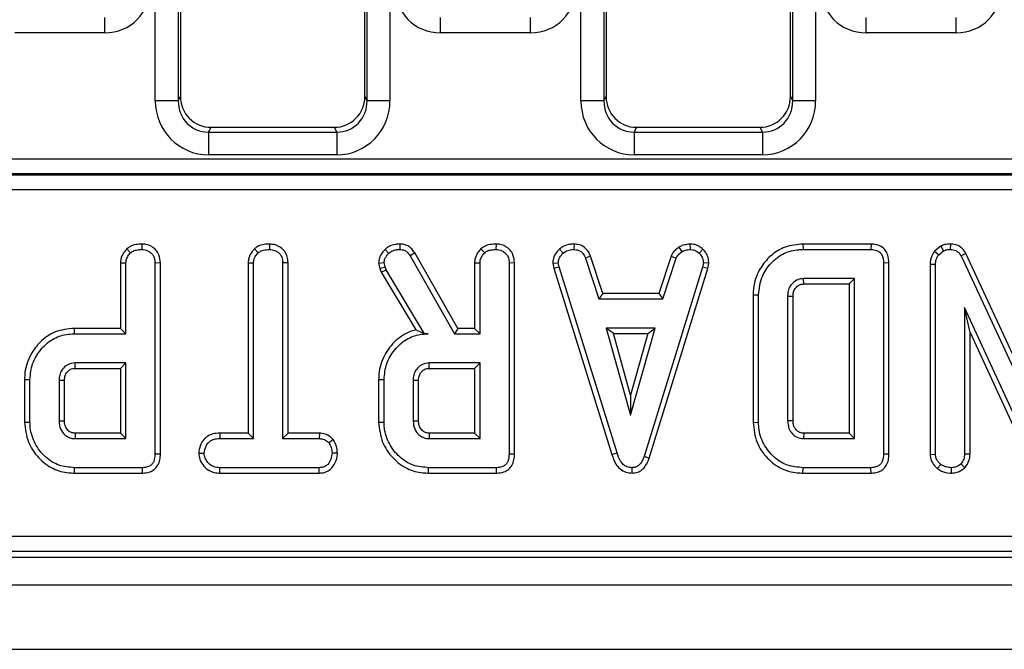
# Model space of a CAD drawing. Units: millimetres. Extents: x -201 to 664, y -32 to 370.
# Drawn here: x 91 to 104, y 137 to 145 of the extents above; entities that cross this region are included whole.
import ezdxf

# ---------------------------------------------------------------- set-up
doc = ezdxf.new("R2010")
doc.units = ezdxf.units.MM

msp = doc.modelspace()

# ---------------------------------------------------------------- linework, layer by layer
at = {"color": 7, "linetype": 'Continuous', "lineweight": 25}
for p, q in [((92.643993, 143.823136), (92.643993, 160.478708)), ((92.942851, 160.478708), (92.942851, 143.823136)), ((92.971385, 160.461616), (92.971385, 143.880644)), ((95.371385, 143.880644), (95.371385, 160.461616)), ((95.399919, 143.823136), (95.399919, 160.478708)), ((95.698778, 160.478708), (95.698778, 143.823136)), ((98.183993, 143.823136), (98.183993, 160.478708)), ((98.482851, 160.478708), (98.482851, 143.823136)), ((98.511385, 160.461616), (98.511385, 143.880644)), ((100.911385, 143.880644), (100.911385, 160.461616)), ((100.939919, 143.823136), (100.939919, 160.478708)), ((101.238778, 160.478708), (101.238778, 143.823136)), ((91.986935, 144.708516), (91.986935, 144.907755)), ((96.355836, 144.708516), (96.355836, 144.907755)), ((97.526935, 144.708516), (97.526935, 144.907755)), ((101.895836, 144.708516), (101.895836, 144.907755)), ((103.066935, 144.708516), (103.066935, 144.907755)), ((91.986935, 144.708516), (90.815836, 144.708516)), ((97.526935, 144.708516), (96.355836, 144.708516)), ((103.066935, 144.708516), (101.895836, 144.708516)), ((92.942851, 143.823136), (92.643993, 143.823136)), ((92.942851, 143.823136), (92.971385, 143.880644)), ((95.371385, 143.880644), (95.399919, 143.823136)), ((95.698778, 143.823136), (95.399919, 143.823136)), ((98.482851, 143.823136), (98.183993, 143.823136)), ((98.482851, 143.823136), (98.511385, 143.880644)), ((100.911385, 143.880644), (100.939919, 143.823136)), ((101.238778, 143.823136), (100.939919, 143.823136)), ((93.366836, 143.480621), (93.336032, 143.418537)), ((93.336032, 143.418537), (93.336032, 143.123095)), ((93.336032, 143.418537), (95.006739, 143.418537)), ((93.366836, 143.480621), (94.975934, 143.480621)), ((95.006739, 143.418537), (94.975934, 143.480621)), ((95.006739, 143.418537), (95.006739, 143.123095)), ((98.906836, 143.480621), (98.876032, 143.418537)), ((98.876032, 143.418537), (100.546739, 143.418537)), ((98.876032, 143.418537), (98.876032, 143.123095)), ((98.906836, 143.480621), (100.515934, 143.480621)), ((100.546739, 143.418537), (100.515934, 143.480621)), ((100.546739, 143.418537), (100.546739, 143.123095)), ((60.812583, 143.072114), (116.450187, 143.072114)), ((95.006739, 143.123095), (93.336032, 143.123095)), ((100.546739, 143.123095), (98.876032, 143.123095)), ((60.806533, 142.862904), (116.456237, 142.862904)), ((116.450187, 142.875152), (60.812583, 142.875152)), ((116.456237, 142.665943), (60.806533, 142.665943)), ((92.274434, 141.900605), (92.322551, 141.848624)), ((92.470268, 141.962381), (92.469764, 141.891782)), ((93.93621, 141.900589), (93.984223, 141.848624)), ((94.131356, 141.96238), (94.130845, 141.891782)), ((95.634511, 141.892926), (95.683142, 141.841529)), ((95.828592, 141.962392), (95.827399, 141.891782)), ((96.883082, 141.900605), (96.9312, 141.848624)), ((97.078916, 141.962381), (97.078412, 141.891782)), ((97.903584, 141.895993), (97.951402, 141.843894)), ((98.094128, 141.962417), (98.092703, 141.891782)), ((99.457245, 141.921575), (99.496841, 141.862813)), ((99.601662, 141.962524), (99.605034, 141.891782)), ((99.772308, 141.893991), (99.723868, 141.842711)), ((101.074125, 141.962313), (101.075152, 141.891782)), ((101.959865, 141.962313), (101.074125, 141.962313)), ((101.075152, 141.891782), (101.958429, 141.891782)), ((101.959865, 141.962313), (101.958429, 141.891782)), ((102.867032, 141.934594), (102.787635, 141.87078)), ((102.787635, 141.87078), (102.840287, 141.82261)), ((102.840287, 141.82261), (102.903547, 141.873455)), ((102.867032, 141.934594), (102.903547, 141.873455)), ((102.992057, 141.962366), (102.991047, 141.891782)), ((96.02025, 141.847665), (95.960422, 141.810194)), ((95.960422, 141.810194), (96.538632, 140.794485)), ((96.579639, 140.865016), (96.02025, 141.847665)), ((98.310311, 141.804358), (98.244645, 141.778269)), ((98.244645, 141.778269), (98.419054, 141.248539)), ((98.470088, 141.31907), (98.310311, 141.804358)), ((99.356705, 141.805023), (99.196888, 141.31907)), ((99.247939, 141.248539), (99.422348, 141.77886)), ((99.356705, 141.805023), (99.422348, 141.77886)), ((103.193896, 141.840204), (103.131166, 141.80783)), ((103.131166, 141.80783), (104.048142, 139.833759)), ((103.977611, 140.153018), (103.193896, 141.840204)), ((92.191125, 141.718715), (92.191125, 140.865016)), ((92.191125, 141.718715), (92.261656, 141.716782)), ((92.261656, 140.794485), (92.261656, 141.716782)), ((92.710565, 141.716584), (92.640034, 141.7156)), ((92.640034, 141.7156), (92.640034, 139.230127)), ((92.710565, 139.229289), (92.710565, 141.716584)), ((93.852206, 141.719225), (93.922737, 141.717374)), ((93.852206, 141.719225), (93.852206, 139.502854)), ((93.922737, 139.432323), (93.922737, 141.717374)), ((94.371646, 141.718284), (94.301115, 141.717374)), ((94.301115, 141.717374), (94.301115, 139.432323)), ((94.371646, 139.502854), (94.371646, 141.718284)), ((95.550537, 141.714931), (95.621656, 141.720921)), ((95.550537, 141.714931), (95.567562, 141.64461)), ((95.567562, 141.64461), (95.635254, 141.664755)), ((95.567562, 141.64461), (95.584131, 141.597916)), ((95.584131, 141.597916), (95.64826, 141.6281)), ((95.635254, 141.664755), (95.621656, 141.720921)), ((95.64826, 141.6281), (95.635254, 141.664755)), ((96.146656, 140.794485), (95.64826, 141.6281)), ((96.799773, 141.718715), (96.870304, 141.716782)), ((96.799773, 141.718715), (96.799773, 140.865016)), ((96.870304, 140.794485), (96.870304, 141.716782)), ((97.319213, 141.716584), (97.248683, 141.7156)), ((97.248683, 141.7156), (97.248683, 139.230127)), ((97.319213, 139.229289), (97.319213, 141.716584)), ((97.81716, 141.713339), (97.888142, 141.717965)), ((97.81716, 141.713339), (97.83033, 141.646758)), ((97.83033, 141.646758), (97.898784, 141.664164)), ((97.83033, 141.646758), (98.586219, 139.226374)), ((97.898784, 141.664164), (97.888142, 141.717965)), ((98.653767, 139.246681), (97.898784, 141.664164)), ((99.767027, 141.661799), (99.00495, 139.198201)), ((99.07182, 139.175709), (99.835691, 141.645103)), ((99.777078, 141.717965), (99.767027, 141.661799)), ((99.835691, 141.645103), (99.767027, 141.661799)), ((99.84795, 141.713611), (99.777078, 141.717965)), ((99.835691, 141.645103), (99.84795, 141.713611)), ((102.192727, 141.716425), (102.122196, 141.7156)), ((102.122196, 141.7156), (102.122196, 139.230127)), ((102.192727, 139.229289), (102.192727, 141.716425)), ((102.728963, 141.70148), (102.799493, 141.700228)), ((102.728963, 141.70148), (102.728963, 139.227317)), ((102.799493, 139.229536), (102.799493, 141.700228)), ((95.584131, 141.597916), (96.033776, 140.845841)), ((101.743818, 141.513404), (101.081656, 141.513404)), ((101.673287, 141.442873), (101.743818, 141.513404)), ((101.743818, 139.432323), (101.743818, 141.513404)), ((101.083655, 141.442873), (101.673287, 141.442873)), ((101.673287, 141.442873), (101.673287, 139.502854)), ((98.470088, 141.31907), (98.419054, 141.248539)), ((98.419054, 141.248539), (99.247939, 141.248539)), ((99.196888, 141.31907), (98.470088, 141.31907)), ((99.196888, 141.31907), (99.247939, 141.248539)), ((100.424638, 141.302523), (100.424638, 139.643256)), ((100.424638, 141.302523), (100.495169, 141.301749)), ((100.495169, 139.643978), (100.495169, 141.301749)), ((100.873547, 141.281647), (100.873547, 139.66408)), ((100.944078, 139.665337), (100.944078, 141.280613)), ((103.177872, 141.135026), (103.177872, 139.230127)), ((103.248403, 140.813237), (103.177872, 141.135026)), ((104.077112, 139.182238), (103.177872, 141.135026)), ((91.587245, 140.865016), (91.58826, 140.794485)), ((92.191125, 140.865016), (91.587245, 140.865016)), ((92.191125, 140.865016), (92.261656, 140.794485)), ((96.579639, 140.865016), (96.538632, 140.794485)), ((96.799773, 140.865016), (96.579639, 140.865016)), ((96.799773, 140.865016), (96.870304, 140.794485)), ((98.51424, 140.870161), (98.831132, 139.735026)), ((99.148024, 140.870161), (98.51424, 140.870161)), ((98.607157, 140.79963), (98.51424, 140.870161)), ((98.831132, 139.735026), (99.148024, 140.870161)), ((99.055106, 140.79963), (99.148024, 140.870161)), ((91.58826, 140.794485), (92.261656, 140.794485)), ((96.146035, 140.793391), (96.1975, 140.794485)), ((96.146035, 140.793391), (96.146656, 140.794485)), ((96.1975, 140.794485), (96.146656, 140.794485)), ((96.538632, 140.794485), (96.870304, 140.794485)), ((98.607157, 140.79963), (99.055106, 140.79963)), ((98.831132, 139.997333), (98.607157, 140.79963)), ((99.055106, 140.79963), (98.831132, 139.997333)), ((103.248403, 139.228573), (103.248403, 140.813237)), ((103.248403, 140.813237), (104.014185, 139.150265)), ((92.261656, 140.416107), (91.599493, 140.416107)), ((91.601527, 140.345576), (92.191125, 140.345576)), ((92.191125, 140.345576), (92.261656, 140.416107)), ((92.191125, 140.345576), (92.191125, 139.502854)), ((92.261656, 139.432323), (92.261656, 140.416107)), ((96.870304, 140.416107), (96.208142, 140.416107)), ((96.210176, 140.345576), (96.799773, 140.345576)), ((96.799773, 140.345576), (96.870304, 140.416107)), ((96.799773, 140.345576), (96.799773, 139.502854)), ((96.870304, 139.432323), (96.870304, 140.416107)), ((90.942476, 140.202272), (90.942476, 139.646188)), ((90.942476, 140.202272), (91.013007, 140.201495)), ((91.013007, 139.646934), (91.013007, 140.201495)), ((95.551125, 140.202272), (95.621656, 140.201495)), ((95.551125, 140.202272), (95.551125, 139.646188)), ((95.621656, 139.646934), (95.621656, 140.201495)), ((91.391385, 140.18908), (91.391385, 139.65935)), ((91.461916, 139.660729), (91.461916, 140.188031)), ((96.000034, 140.18908), (96.000034, 139.65935)), ((96.070565, 139.660729), (96.070565, 140.188031)), ((98.831132, 139.997333), (98.831132, 139.735026)), ((90.942476, 139.646188), (91.013007, 139.646934)), ((95.551125, 139.646188), (95.621656, 139.646934)), ((100.424638, 139.643256), (100.495169, 139.643978)), ((91.599493, 139.432323), (92.261656, 139.432323)), ((92.191125, 139.502854), (91.601315, 139.502854)), ((92.191125, 139.502854), (92.261656, 139.432323)), ((93.482822, 139.502854), (93.484054, 139.432323)), ((93.852206, 139.502854), (93.482822, 139.502854)), ((93.484054, 139.432323), (93.922737, 139.432323)), ((93.852206, 139.502854), (93.922737, 139.432323)), ((94.371646, 139.502854), (94.301115, 139.432323)), ((94.301115, 139.432323), (94.777635, 139.432323)), ((94.779418, 139.502854), (94.371646, 139.502854)), ((94.779418, 139.502854), (94.777635, 139.432323)), ((96.208142, 139.432323), (96.870304, 139.432323)), ((96.799773, 139.502854), (96.209963, 139.502854)), ((96.799773, 139.502854), (96.870304, 139.432323)), ((101.083476, 139.502854), (101.081656, 139.432323)), ((101.081656, 139.432323), (101.743818, 139.432323)), ((101.673287, 139.502854), (101.083476, 139.502854)), ((101.673287, 139.502854), (101.743818, 139.432323)), ((94.960898, 139.419199), (94.905338, 139.374975)), ((92.710565, 139.229289), (92.640034, 139.230127)), ((93.20876, 139.243016), (93.279493, 139.243134)), ((95.014934, 139.242697), (94.944358, 139.243134)), ((97.319213, 139.229289), (97.248683, 139.230127)), ((98.586219, 139.226374), (98.653767, 139.246681)), ((99.07182, 139.175709), (99.00495, 139.198201)), ((102.192727, 139.229289), (102.122196, 139.230127)), ((102.728963, 139.227317), (102.799493, 139.229536)), ((103.248403, 139.228573), (103.177872, 139.230127)), ((91.591976, 138.983414), (91.59299, 139.053944)), ((92.476267, 139.053944), (91.59299, 139.053944)), ((92.477715, 138.983414), (92.476267, 139.053944)), ((93.483027, 138.983414), (93.484645, 139.053944)), ((94.777044, 139.053944), (93.484645, 139.053944)), ((94.778923, 138.983414), (94.777044, 139.053944)), ((96.200625, 138.983414), (96.201639, 139.053944)), ((97.084916, 139.053944), (96.201639, 139.053944)), ((97.086364, 138.983414), (97.084916, 139.053944)), ((98.849184, 138.983322), (98.848868, 139.053944)), ((101.074107, 138.983414), (101.075152, 139.053944)), ((101.958429, 139.053944), (101.075152, 139.053944)), ((101.959877, 138.983414), (101.958429, 139.053944)), ((102.822372, 139.042158), (102.866892, 139.097103)), ((103.00791, 138.983329), (103.007602, 139.053944)), ((103.178475, 139.05167), (103.12821, 139.101833)), ((91.591976, 138.983414), (92.477715, 138.983414)), ((93.483027, 138.983414), (94.778923, 138.983414)), ((96.200625, 138.983414), (97.086364, 138.983414)), ((101.074107, 138.983414), (101.959877, 138.983414)), ((69.24214, 138.162537), (118.238802, 138.162537)), ((69.170624, 137.891782), (118.516115, 137.891782)), ((118.238802, 137.963298), (69.24214, 137.963298)), ((38.922377, 137.531782), (238.722377, 137.531782)), ((38.922377, 136.691782), (238.722377, 136.691782))]:
    msp.add_line(p, q, dxfattribs=at)
at = {"color": 7, "linetype": 'Continuous', "lineweight": 25, "flags": 128}
for points in [[(101.083655, 141.442873), (101.083099, 141.462383), (101.082376, 141.487893), (101.081656, 141.513404)], [(100.944078, 141.280613), (100.924568, 141.280901), (100.899058, 141.281275), (100.873547, 141.281647)], [(91.601527, 140.345576), (91.600852, 140.368889), (91.600172, 140.392498), (91.599493, 140.416107)], [(96.210176, 140.345576), (96.209501, 140.368889), (96.20882, 140.392498), (96.208142, 140.416107)], [(91.461916, 140.188031), (91.438603, 140.18838), (91.414994, 140.188731), (91.391385, 140.18908)], [(96.070565, 140.188031), (96.047251, 140.18838), (96.023643, 140.188731), (96.000034, 140.18908)], [(91.461916, 139.660729), (91.445034, 139.660396), (91.4211, 139.659928), (91.391385, 139.65935)], [(96.070565, 139.660729), (96.053683, 139.660396), (96.029748, 139.659928), (96.000034, 139.65935)], [(100.944078, 139.665337), (100.923415, 139.664966), (100.898481, 139.664522), (100.873547, 139.66408)]]:
    msp.add_lwpolyline(points, dxfattribs=at)
at = {"color": 7, "linetype": 'Continuous', "lineweight": 25}
for centre in [(159.973089, 137.701943), (164.581738, 137.701943)]:
    msp.add_arc(centre, 68.395488, 178.49117941, 178.55028366, dxfattribs=at)
for centre, major_axis, ratio, start_param, end_param in [((91.98236, 145.310808), (0.427499, -0.427499), 0.992432509, 5.501585242, 7.064785372), ((96.360411, 145.310808), (-0.427499, -0.427499), 0.992432509, 5.501585242, 7.064785372), ((97.52236, 145.310808), (0.427499, -0.427499), 0.992432509, 5.501585242, 7.064785372), ((101.900411, 145.310808), (-0.427499, -0.427499), 0.992432509, 5.501585242, 7.064785372), ((103.06236, 145.310808), (0.427499, -0.427499), 0.992432509, 5.501585242, 7.064785372), ((93.346667, 143.833893), (0.317098, 0.639088), 0.981172638, 2.038988551, 3.594649864), ((93.346667, 143.833893), (0.186268, 0.37541), 0.954471126, 2.038988551, 3.594649864), ((93.372913, 143.886791), (0.181199, 0.365193), 0.981172638, 2.038988551, 3.594649864), ((94.969857, 143.886791), (-0.181199, 0.365193), 0.981172638, 2.688535443, 4.244196756), ((94.996104, 143.833893), (-0.317098, 0.639088), 0.981172638, 2.688535443, 4.244196756), ((94.996104, 143.833893), (-0.186268, 0.37541), 0.954471126, 2.688535443, 4.244196756), ((98.886667, 143.833893), (0.317098, 0.639088), 0.981172638, 2.038988551, 3.594649864), ((98.886667, 143.833893), (0.186268, 0.37541), 0.954471126, 2.038988551, 3.594649864), ((98.912913, 143.886791), (0.181199, 0.365193), 0.981172638, 2.038988551, 3.594649864), ((100.509857, 143.886791), (-0.181199, 0.365193), 0.981172638, 2.688535443, 4.244196756), ((100.536104, 143.833893), (-0.317098, 0.639088), 0.981172638, 2.688535443, 4.244196756), ((100.536104, 143.833893), (-0.186268, 0.37541), 0.954471126, 2.688535443, 4.244196756)]:
    msp.add_ellipse(centre, major_axis=major_axis, ratio=ratio, start_param=start_param, end_param=end_param, dxfattribs=at)
for points, knots in [([(92.274434, 141.900605), (92.259182, 141.883235), (92.224501, 141.843737), (92.195236, 141.779499), (92.192184, 141.734377), (92.191125, 141.718715)], [0, 0, 0, 0, 0.338833572, 0.770496071, 1, 1, 1, 1]), ([(92.470268, 141.962381), (92.444539, 141.961216), (92.392401, 141.958855), (92.323791, 141.938155), (92.288544, 141.91134), (92.274434, 141.900605)], [0, 0, 0, 0, 0.368782082, 0.747304864, 1, 1, 1, 1]), ([(92.322551, 141.848624), (92.333119, 141.856523), (92.359316, 141.876104), (92.411217, 141.889237), (92.450157, 141.89093), (92.469764, 141.891782)], [0, 0, 0, 0, 0.251358655, 0.623041679, 1, 1, 1, 1]), ([(92.469764, 141.891782), (92.495508, 141.88878), (92.540077, 141.883582), (92.590858, 141.849633), (92.625025, 141.806465), (92.638757, 141.759574), (92.639694, 141.727299), (92.640034, 141.7156)], [0, 0, 0, 0, 0.278835386, 0.48271286, 0.647432188, 0.872201508, 1, 1, 1, 1]), ([(92.710565, 141.716584), (92.70729, 141.753106), (92.701854, 141.813738), (92.65583, 141.886583), (92.596681, 141.932987), (92.532001, 141.958506), (92.487769, 141.961282), (92.470268, 141.962381)], [0, 0, 0, 0, 0.28232591, 0.468694824, 0.654506905, 0.863299958, 1, 1, 1, 1]), ([(93.93621, 141.900589), (93.925649, 141.889144), (93.893542, 141.854346), (93.858695, 141.792662), (93.854041, 141.739989), (93.852206, 141.719225)], [0, 0, 0, 0, 0.228921369, 0.696029743, 1, 1, 1, 1]), ([(94.131356, 141.96238), (94.108534, 141.961431), (94.053395, 141.959137), (93.984237, 141.938538), (93.947472, 141.909488), (93.93621, 141.900589)], [0, 0, 0, 0, 0.328800619, 0.794385811, 1, 1, 1, 1]), ([(93.984223, 141.848624), (93.996424, 141.857656), (94.026403, 141.879851), (94.079134, 141.889636), (94.115899, 141.891162), (94.130845, 141.891782)], [0, 0, 0, 0, 0.289431382, 0.711146494, 1, 1, 1, 1]), ([(94.130845, 141.891782), (94.153434, 141.889414), (94.198869, 141.884649), (94.252295, 141.85072), (94.287899, 141.802373), (94.300202, 141.756875), (94.300902, 141.726589), (94.301115, 141.717374)], [0, 0, 0, 0, 0.247234852, 0.497261925, 0.66695516, 0.8986538, 1, 1, 1, 1]), ([(94.371646, 141.718284), (94.369837, 141.744572), (94.366296, 141.796005), (94.33336, 141.867427), (94.278048, 141.920022), (94.208732, 141.955407), (94.157575, 141.960017), (94.131356, 141.96238)], [0, 0, 0, 0, 0.205626395, 0.402317651, 0.600165015, 0.795083865, 1, 1, 1, 1]), ([(95.634511, 141.892926), (95.622075, 141.878856), (95.59242, 141.845303), (95.557291, 141.785806), (95.552666, 141.737273), (95.550537, 141.714931)], [0, 0, 0, 0, 0.280433437, 0.668760305, 1, 1, 1, 1]), ([(95.828592, 141.962392), (95.80847, 141.961583), (95.758168, 141.959562), (95.689521, 141.936475), (95.650144, 141.905302), (95.634511, 141.892926)], [0, 0, 0, 0, 0.286743635, 0.716812902, 1, 1, 1, 1]), ([(95.683142, 141.841529), (95.695578, 141.851257), (95.724782, 141.8741), (95.775982, 141.889872), (95.812278, 141.891221), (95.827399, 141.891782)], [0, 0, 0, 0, 0.302010653, 0.7092152873, 1, 1, 1, 1]), ([(95.827399, 141.891782), (95.846238, 141.89028), (95.879235, 141.887649), (95.927272, 141.858236), (95.947865, 141.828393), (95.960422, 141.810194)], [0, 0, 0, 0, 0.341747022, 0.598584343, 1, 1, 1, 1]), ([(96.02025, 141.847665), (96.008143, 141.865137), (95.983541, 141.900643), (95.93109, 141.942477), (95.875592, 141.959334), (95.840835, 141.961595), (95.828592, 141.962392)], [0, 0, 0, 0, 0.27210892, 0.552961251, 0.842539852, 1, 1, 1, 1]), ([(96.883082, 141.900605), (96.867831, 141.883235), (96.83315, 141.843737), (96.803885, 141.779499), (96.800833, 141.734377), (96.799773, 141.718715)], [0, 0, 0, 0, 0.338833572, 0.770496071, 1, 1, 1, 1]), ([(97.078916, 141.962381), (97.053187, 141.961216), (97.00105, 141.958855), (96.93244, 141.938155), (96.897193, 141.91134), (96.883082, 141.900605)], [0, 0, 0, 0, 0.368782082, 0.747304864, 1, 1, 1, 1]), ([(96.9312, 141.848624), (96.941768, 141.856523), (96.967964, 141.876104), (97.019866, 141.889237), (97.058805, 141.89093), (97.078412, 141.891782)], [0, 0, 0, 0, 0.2513586545, 0.6230416785, 1, 1, 1, 1]), ([(97.078412, 141.891782), (97.104157, 141.88878), (97.148726, 141.883582), (97.199507, 141.849633), (97.233673, 141.806465), (97.247405, 141.759574), (97.248343, 141.727299), (97.248683, 141.7156)], [0, 0, 0, 0, 0.278835386, 0.48271286, 0.647432188, 0.872201508, 1, 1, 1, 1]), ([(97.319213, 141.716584), (97.315939, 141.753106), (97.310502, 141.813738), (97.264479, 141.886583), (97.20533, 141.932987), (97.14065, 141.958506), (97.096418, 141.961282), (97.078916, 141.962381)], [0, 0, 0, 0, 0.2823259099, 0.4686948242, 0.6545069053, 0.8632999578, 1, 1, 1, 1]), ([(97.903584, 141.895993), (97.890966, 141.882463), (97.857746, 141.846844), (97.822731, 141.784311), (97.818753, 141.733637), (97.81716, 141.713339)], [0, 0, 0, 0, 0.268539911, 0.706988104, 1, 1, 1, 1]), ([(98.094128, 141.962417), (98.075878, 141.961688), (98.027981, 141.959774), (97.960102, 141.939642), (97.920042, 141.908703), (97.903584, 141.895993)], [0, 0, 0, 0, 0.266165265, 0.698513, 1, 1, 1, 1]), ([(97.951402, 141.843894), (97.970993, 141.857803), (98.010264, 141.885685), (98.062443, 141.89066), (98.089424, 141.891661), (98.092703, 141.891782)], [0, 0, 0, 0, 0.466511894, 0.935162353, 1, 1, 1, 1]), ([(98.092703, 141.891782), (98.111193, 141.889994), (98.143136, 141.886904), (98.185672, 141.86779), (98.219571, 141.830742), (98.235045, 141.79836), (98.244645, 141.778269)], [0, 0, 0, 0, 0.273150124, 0.471886328, 0.672328599, 1, 1, 1, 1]), ([(98.310311, 141.804358), (98.301385, 141.823211), (98.281226, 141.865787), (98.234799, 141.9229), (98.165472, 141.955605), (98.117505, 141.960185), (98.094128, 141.962417)], [0, 0, 0, 0, 0.219319232, 0.495306809, 0.754034906, 1, 1, 1, 1]), ([(99.457245, 141.921575), (99.448431, 141.914306), (99.424847, 141.894856), (99.386071, 141.859606), (99.366811, 141.823807), (99.356705, 141.805023)], [0, 0, 0, 0, 0.220957296, 0.591214556, 1, 1, 1, 1]), ([(99.601662, 141.962524), (99.588988, 141.960734), (99.554407, 141.955849), (99.504346, 141.946227), (99.47094, 141.928743), (99.457245, 141.921575)], [0, 0, 0, 0, 0.254477416, 0.694358836, 1, 1, 1, 1]), ([(99.496841, 141.862813), (99.513763, 141.870103), (99.539516, 141.8812), (99.576576, 141.887729), (99.595539, 141.89043), (99.605034, 141.891782)], [0, 0, 0, 0, 0.488909822, 0.744104238, 1, 1, 1, 1]), ([(99.772308, 141.893991), (99.757161, 141.907057), (99.725529, 141.934345), (99.665892, 141.958724), (99.622906, 141.961267), (99.601662, 141.962524)], [0, 0, 0, 0, 0.317270454, 0.662594895, 1, 1, 1, 1]), ([(99.605034, 141.891782), (99.625557, 141.89), (99.666822, 141.886416), (99.704401, 141.860603), (99.72168, 141.844723), (99.723868, 141.842711)], [0, 0, 0, 0, 0.463556448, 0.932056919, 1, 1, 1, 1]), ([(99.84795, 141.713611), (99.847423, 141.724907), (99.845665, 141.762626), (99.830062, 141.826465), (99.795275, 141.871708), (99.774335, 141.892025), (99.772308, 141.893991)], [0, 0, 0, 0, 0.168956989, 0.564194755, 0.9578166, 1, 1, 1, 1]), ([(101.074125, 141.962313), (100.994173, 141.955106), (100.84721, 141.941859), (100.661786, 141.82716), (100.521298, 141.66741), (100.43629, 141.484025), (100.427923, 141.353697), (100.424638, 141.302523)], [0, 0, 0, 0, 0.231849512, 0.426171046, 0.61953676, 0.85060775, 1, 1, 1, 1]), ([(100.495169, 141.301749), (100.504949, 141.384132), (100.523053, 141.536645), (100.655138, 141.724615), (100.819795, 141.85137), (100.973363, 141.888848), (101.055241, 141.891208), (101.075152, 141.891782)], [0, 0, 0, 0, 0.267633391, 0.495461259, 0.731410322, 0.934686285, 1, 1, 1, 1]), ([(101.958429, 141.891782), (101.983652, 141.889996), (102.023281, 141.887188), (102.071294, 141.860737), (102.101682, 141.824543), (102.119923, 141.774186), (102.121407, 141.735946), (102.122196, 141.7156)], [0, 0, 0, 0, 0.27239657, 0.427968153, 0.583800617, 0.778557622, 1, 1, 1, 1]), ([(102.192727, 141.716425), (102.190481, 141.751559), (102.186735, 141.810183), (102.148131, 141.884105), (102.096626, 141.930931), (102.030889, 141.957651), (101.984562, 141.960692), (101.959865, 141.962313)], [0, 0, 0, 0, 0.272697909, 0.455017425, 0.63797784, 0.807006142, 1, 1, 1, 1]), ([(102.787635, 141.87078), (102.784572, 141.86624), (102.761354, 141.831824), (102.73281, 141.7758), (102.729949, 141.720522), (102.728963, 141.70148)], [0, 0, 0, 0, 0.090592364, 0.686715834, 1, 1, 1, 1]), ([(102.992057, 141.962366), (102.967919, 141.961373), (102.924476, 141.959586), (102.884705, 141.942283), (102.867032, 141.934594)], [0, 0, 0, 0, 0.555620193, 1, 1, 1, 1]), ([(102.903547, 141.873455), (102.917164, 141.879154), (102.937895, 141.887831), (102.967942, 141.891144), (102.983319, 141.891569), (102.991047, 141.891782)], [0, 0, 0, 0, 0.487698682, 0.742525897, 1, 1, 1, 1]), ([(102.991047, 141.891782), (103.015689, 141.88928), (103.055874, 141.8852), (103.102994, 141.853079), (103.121338, 141.825123), (103.130055, 141.809784), (103.131166, 141.80783)], [0, 0, 0, 0, 0.424547626, 0.692333203, 0.960798974, 1, 1, 1, 1]), ([(103.193896, 141.840204), (103.180776, 141.861816), (103.155257, 141.903854), (103.093194, 141.944985), (103.036586, 141.960096), (103.002514, 141.961833), (102.992057, 141.962366)], [0, 0, 0, 0, 0.302290037, 0.587987259, 0.873552876, 1, 1, 1, 1]), ([(92.261656, 141.716782), (92.262466, 141.729197), (92.264487, 141.760139), (92.286004, 141.806357), (92.310325, 141.834484), (92.322551, 141.848624)], [0, 0, 0, 0, 0.249929574, 0.622928952, 1, 1, 1, 1]), ([(93.922737, 141.717374), (93.924394, 141.734249), (93.928312, 141.774152), (93.955606, 141.817633), (93.977673, 141.84153), (93.984223, 141.848624)], [0, 0, 0, 0, 0.340075217, 0.804116293, 1, 1, 1, 1]), ([(95.621656, 141.720921), (95.624163, 141.737124), (95.628937, 141.767967), (95.653611, 141.807829), (95.673202, 141.830185), (95.683142, 141.841529)], [0, 0, 0, 0, 0.352827883, 0.671634081, 1, 1, 1, 1]), ([(96.870304, 141.716782), (96.871115, 141.729197), (96.873135, 141.760139), (96.894653, 141.806357), (96.918973, 141.834484), (96.9312, 141.848624)], [0, 0, 0, 0, 0.249929574, 0.622928952, 1, 1, 1, 1]), ([(97.888142, 141.717965), (97.890934, 141.737058), (97.897234, 141.780148), (97.928189, 141.819287), (97.947986, 141.840272), (97.951402, 141.843894)], [0, 0, 0, 0, 0.396997754, 0.895935423, 1, 1, 1, 1]), ([(99.422348, 141.77886), (99.431726, 141.79462), (99.446121, 141.81881), (99.474341, 141.844129), (99.48933, 141.856575), (99.496841, 141.862813)], [0, 0, 0, 0, 0.48254901, 0.740672463, 1, 1, 1, 1]), ([(99.723868, 141.842711), (99.738408, 141.826848), (99.76761, 141.794987), (99.775549, 141.747151), (99.776869, 141.721951), (99.777078, 141.717965)], [0, 0, 0, 0, 0.454952963, 0.913782943, 1, 1, 1, 1]), ([(102.799493, 141.700228), (102.801032, 141.721124), (102.80341, 141.753412), (102.821218, 141.793821), (102.833877, 141.812932), (102.840287, 141.82261)], [0, 0, 0, 0, 0.47520265, 0.734257117, 1, 1, 1, 1]), ([(101.081656, 141.513404), (101.055691, 141.510697), (101.003366, 141.505241), (100.940062, 141.45988), (100.895828, 141.40174), (100.875611, 141.339788), (100.874169, 141.299159), (100.873547, 141.281647)], [0, 0, 0, 0, 0.222610391, 0.448602173, 0.648802597, 0.848632057, 1, 1, 1, 1]), ([(100.944078, 141.280613), (100.944385, 141.293033), (100.945147, 141.323921), (100.960092, 141.37227), (100.994924, 141.413097), (101.037899, 141.439685), (101.068813, 141.441839), (101.083655, 141.442873)], [0, 0, 0, 0, 0.155565246, 0.386897411, 0.616582447, 0.815932555, 1, 1, 1, 1]), ([(91.587245, 140.865016), (91.503441, 140.856716), (91.340428, 140.840572), (91.146751, 140.702222), (91.008353, 140.519107), (90.94737, 140.344005), (90.943502, 140.231989), (90.942476, 140.202272)], [0, 0, 0, 0, 0.243235715, 0.473135691, 0.671530869, 0.912857758, 1, 1, 1, 1]), ([(96.033776, 140.845841), (96.004046, 140.836857), (95.900457, 140.805555), (95.741477, 140.691331), (95.598874, 140.49104), (95.553317, 140.312723), (95.551398, 140.21606), (95.551125, 140.202272)], [0, 0, 0, 0, 0.108099745, 0.376651894, 0.662719075, 0.951888763, 1, 1, 1, 1]), ([(96.146035, 140.793391), (96.124858, 140.804095), (96.086377, 140.823547), (96.050093, 140.838925), (96.033776, 140.845841)], [0, 0, 0, 0, 0.550305532, 1, 1, 1, 1]), ([(91.013007, 140.201495), (91.01956, 140.271134), (91.03271, 140.410892), (91.144154, 140.592243), (91.293997, 140.729625), (91.454844, 140.788629), (91.55287, 140.792932), (91.58826, 140.794485)], [0, 0, 0, 0, 0.226727329, 0.455021074, 0.678660617, 0.883989184, 1, 1, 1, 1]), ([(95.621656, 140.201495), (95.628209, 140.271138), (95.641361, 140.410903), (95.752816, 140.592265), (95.902741, 140.729695), (96.063795, 140.788738), (96.162011, 140.79296), (96.1975, 140.794485)], [0, 0, 0, 0, 0.226594802, 0.454754651, 0.678263791, 0.883745493, 1, 1, 1, 1]), ([(91.599493, 140.416107), (91.569707, 140.412443), (91.513263, 140.405501), (91.447851, 140.35513), (91.408033, 140.293573), (91.392627, 140.236224), (91.391707, 140.201294), (91.391385, 140.18908)], [0, 0, 0, 0, 0.2584761064, 0.4898021749, 0.6942249389, 0.8930787369, 1, 1, 1, 1]), ([(91.461916, 140.188031), (91.463434, 140.210493), (91.466051, 140.249199), (91.493314, 140.298003), (91.524296, 140.324539), (91.557027, 140.340407), (91.581187, 140.344466), (91.597452, 140.345353), (91.601527, 140.345576)], [0, 0, 0, 0, 0.283078866, 0.487783271, 0.692737868, 0.792429965, 0.947993557, 1, 1, 1, 1]), ([(96.208142, 140.416107), (96.178356, 140.412443), (96.121912, 140.405501), (96.0565, 140.35513), (96.016681, 140.293573), (96.001275, 140.236224), (96.000356, 140.201294), (96.000034, 140.18908)], [0, 0, 0, 0, 0.2584761065, 0.4898021751, 0.694224939, 0.893078737, 1, 1, 1, 1]), ([(96.070565, 140.188031), (96.072083, 140.210493), (96.074699, 140.249199), (96.101963, 140.298003), (96.132944, 140.324539), (96.165676, 140.340407), (96.189836, 140.344466), (96.206101, 140.345353), (96.210176, 140.345576)], [0, 0, 0, 0, 0.283078866, 0.487783271, 0.692737868, 0.792429965, 0.947993557, 1, 1, 1, 1]), ([(90.942476, 139.646188), (90.952541, 139.557256), (90.971745, 139.387561), (91.116561, 139.176387), (91.300774, 139.032446), (91.473496, 138.9872), (91.567255, 138.984204), (91.591976, 138.983414)], [0, 0, 0, 0, 0.257751917, 0.491828137, 0.72580221, 0.927704087, 1, 1, 1, 1]), ([(91.59299, 139.053944), (91.524493, 139.059567), (91.386683, 139.07088), (91.204201, 139.188445), (91.07203, 139.359355), (91.016577, 139.52502), (91.01374, 139.621917), (91.013007, 139.646934)], [0, 0, 0, 0, 0.221598757, 0.445841342, 0.68369256, 0.918335314, 1, 1, 1, 1]), ([(91.391385, 139.65935), (91.394904, 139.624374), (91.401553, 139.55828), (91.455685, 139.48609), (91.517012, 139.445042), (91.565455, 139.433891), (91.592968, 139.432624), (91.599493, 139.432323)], [0, 0, 0, 0, 0.303354369, 0.573256118, 0.758097496, 0.94262904, 1, 1, 1, 1]), ([(91.601315, 139.502854), (91.584263, 139.504237), (91.553388, 139.506741), (91.509486, 139.534129), (91.483056, 139.568786), (91.464289, 139.613256), (91.46287, 139.641636), (91.461916, 139.660729)], [0, 0, 0, 0, 0.215030604, 0.389353893, 0.641629737, 0.75890753, 1, 1, 1, 1]), ([(95.551125, 139.646188), (95.561189, 139.557256), (95.580394, 139.387561), (95.72521, 139.176387), (95.909423, 139.032446), (96.082145, 138.9872), (96.175904, 138.984204), (96.200625, 138.983414)], [0, 0, 0, 0, 0.257751917, 0.491828137, 0.72580221, 0.927704087, 1, 1, 1, 1]), ([(96.201639, 139.053944), (96.133142, 139.059567), (95.995332, 139.07088), (95.81285, 139.188445), (95.680678, 139.359355), (95.625226, 139.52502), (95.622388, 139.621917), (95.621656, 139.646934)], [0, 0, 0, 0, 0.221598757, 0.445841342, 0.68369256, 0.918335314, 1, 1, 1, 1]), ([(96.000034, 139.65935), (96.003553, 139.624374), (96.010202, 139.55828), (96.064334, 139.48609), (96.125661, 139.445042), (96.174103, 139.433891), (96.201617, 139.432624), (96.208142, 139.432323)], [0, 0, 0, 0, 0.303354369, 0.573256118, 0.758097496, 0.94262904, 1, 1, 1, 1]), ([(96.209963, 139.502854), (96.192912, 139.504237), (96.162036, 139.506741), (96.118134, 139.534129), (96.091704, 139.568786), (96.072937, 139.613256), (96.071519, 139.641636), (96.070565, 139.660729)], [0, 0, 0, 0, 0.215030604, 0.389353893, 0.641629737, 0.75890753, 1, 1, 1, 1]), ([(100.424638, 139.643256), (100.434901, 139.553616), (100.454511, 139.382326), (100.600905, 139.171769), (100.78497, 139.032051), (100.955149, 138.987306), (101.048317, 138.984258), (101.074107, 138.983414)], [0, 0, 0, 0, 0.2603046621, 0.4974124891, 0.7270508479, 0.9244448864, 1, 1, 1, 1]), ([(101.075152, 139.053944), (101.00518, 139.059962), (100.876765, 139.071006), (100.700496, 139.175189), (100.568187, 139.333195), (100.501078, 139.504197), (100.496571, 139.610818), (100.495169, 139.643978)], [0, 0, 0, 0, 0.2269988692, 0.4165979788, 0.6516432819, 0.8916568882, 1, 1, 1, 1]), ([(100.873547, 139.66408), (100.876667, 139.629747), (100.882085, 139.570108), (100.92875, 139.497799), (100.98647, 139.449281), (101.042648, 139.434088), (101.074069, 139.432666), (101.081656, 139.432323)], [0, 0, 0, 0, 0.294005645, 0.510705215, 0.727146625, 0.934115122, 1, 1, 1, 1]), ([(101.083476, 139.502854), (101.067641, 139.503746), (101.045034, 139.505019), (101.012429, 139.520635), (100.984607, 139.543961), (100.958231, 139.581854), (100.945331, 139.624898), (100.944451, 139.653311), (100.944078, 139.665337)], [0, 0, 0, 0, 0.195717868, 0.279409886, 0.448036773, 0.64463264, 0.849586033, 1, 1, 1, 1]), ([(93.482822, 139.502854), (93.452733, 139.501167), (93.397001, 139.498042), (93.32009, 139.465452), (93.256732, 139.40063), (93.217436, 139.322557), (93.21103, 139.26383), (93.20876, 139.243016)], [0, 0, 0, 0, 0.213974661, 0.396333411, 0.579919056, 0.851109508, 1, 1, 1, 1]), ([(93.279493, 139.243134), (93.285725, 139.273461), (93.296185, 139.32437), (93.33377, 139.382814), (93.381773, 139.417198), (93.433236, 139.430599), (93.469141, 139.431817), (93.484054, 139.432323)], [0, 0, 0, 0, 0.296648908, 0.497958392, 0.653263672, 0.85598666, 1, 1, 1, 1]), ([(94.777635, 139.432323), (94.799859, 139.430284), (94.844595, 139.42618), (94.884407, 139.395883), (94.902717, 139.377593), (94.905338, 139.374975)], [0, 0, 0, 0, 0.458261964, 0.922464071, 1, 1, 1, 1]), ([(94.960898, 139.419199), (94.95345, 139.426726), (94.927787, 139.452656), (94.87502, 139.488571), (94.81724, 139.501088), (94.785368, 139.502576), (94.779418, 139.502854)], [0, 0, 0, 0, 0.154829847, 0.533433537, 0.912891345, 1, 1, 1, 1]), ([(94.905338, 139.374975), (94.915956, 139.355293), (94.932268, 139.325056), (94.943067, 139.279516), (94.943925, 139.255354), (94.944358, 139.243134)], [0, 0, 0, 0, 0.4796360052, 0.7368306223, 1, 1, 1, 1]), ([(95.014934, 139.242697), (95.012864, 139.27193), (95.008415, 139.334762), (94.977455, 139.389779), (94.960898, 139.419199)], [0, 0, 0, 0, 0.465247894, 1, 1, 1, 1]), ([(92.640034, 139.230127), (92.637904, 139.19764), (92.634829, 139.150738), (92.60296, 139.097589), (92.564862, 139.06918), (92.520446, 139.055834), (92.489317, 139.054503), (92.476267, 139.053944)], [0, 0, 0, 0, 0.349069331, 0.503971141, 0.660003114, 0.857463367, 1, 1, 1, 1]), ([(92.477715, 138.983414), (92.510442, 138.986147), (92.565341, 138.990733), (92.634148, 139.02865), (92.680909, 139.083399), (92.707246, 139.153592), (92.709491, 139.204792), (92.710565, 139.229289)], [0, 0, 0, 0, 0.254390625, 0.426739064, 0.599857486, 0.808552078, 1, 1, 1, 1]), ([(93.20876, 139.243016), (93.212093, 139.215813), (93.219664, 139.154027), (93.269373, 139.077422), (93.334497, 139.016675), (93.408666, 138.987903), (93.459281, 138.984847), (93.483027, 138.983414)], [0, 0, 0, 0, 0.195208548, 0.443364966, 0.636188938, 0.829317147, 1, 1, 1, 1]), ([(93.484645, 139.053944), (93.45717, 139.055933), (93.410732, 139.059293), (93.347507, 139.095457), (93.308386, 139.147039), (93.283056, 139.199185), (93.280451, 139.231323), (93.279493, 139.243134)], [0, 0, 0, 0, 0.264598033, 0.447207911, 0.688116392, 0.885389909, 1, 1, 1, 1]), ([(94.944358, 139.243134), (94.940843, 139.216675), (94.933815, 139.163784), (94.898957, 139.102584), (94.854034, 139.068306), (94.814563, 139.055874), (94.788561, 139.054537), (94.777044, 139.053944)], [0, 0, 0, 0, 0.28361152, 0.566929865, 0.722451044, 0.877069536, 1, 1, 1, 1]), ([(94.778923, 138.983414), (94.801592, 138.985125), (94.847186, 138.988567), (94.911105, 139.018267), (94.969496, 139.079726), (95.008123, 139.157969), (95.013056, 139.21934), (95.014934, 139.242697)], [0, 0, 0, 0, 0.174315981, 0.350597851, 0.527488106, 0.820170045, 1, 1, 1, 1]), ([(97.248683, 139.230127), (97.246553, 139.19764), (97.243477, 139.150738), (97.211609, 139.097589), (97.17351, 139.06918), (97.129094, 139.055834), (97.097966, 139.054503), (97.084916, 139.053944)], [0, 0, 0, 0, 0.349069331, 0.503971141, 0.660003114, 0.857463367, 1, 1, 1, 1]), ([(97.086364, 138.983414), (97.11909, 138.986147), (97.173989, 138.990733), (97.242797, 139.02865), (97.289558, 139.083399), (97.315895, 139.153592), (97.318139, 139.204792), (97.319213, 139.229289)], [0, 0, 0, 0, 0.254390625, 0.426739064, 0.599857486, 0.808552078, 1, 1, 1, 1]), ([(98.586219, 139.226374), (98.60087, 139.183053), (98.62465, 139.112743), (98.691568, 139.033425), (98.7661, 138.990708), (98.822137, 138.984584), (98.849151, 138.983324), (98.849184, 138.983322)], [0, 0, 0, 0, 0.351396676, 0.570316674, 0.790185857, 0.999740684, 1, 1, 1, 1]), ([(98.848868, 139.053944), (98.82582, 139.056161), (98.783788, 139.060202), (98.731666, 139.094417), (98.68412, 139.154939), (98.665963, 139.209818), (98.653767, 139.246681)], [0, 0, 0, 0, 0.23085242, 0.420997547, 0.611074451, 1, 1, 1, 1]), ([(99.00495, 139.198201), (98.997648, 139.178809), (98.982981, 139.139852), (98.949816, 139.093007), (98.907834, 139.063363), (98.87353, 139.055215), (98.85382, 139.054199), (98.848868, 139.053944)], [0, 0, 0, 0, 0.272037126, 0.546502415, 0.740297134, 0.934765685, 1, 1, 1, 1]), ([(98.849184, 138.983322), (98.873532, 138.985622), (98.920982, 138.990103), (98.982766, 139.027068), (99.037381, 139.088322), (99.058827, 139.142741), (99.07182, 139.175709)], [0, 0, 0, 0, 0.230102635, 0.448444241, 0.665864211, 1, 1, 1, 1]), ([(102.122196, 139.230127), (102.120066, 139.19764), (102.116991, 139.150738), (102.085122, 139.097589), (102.047024, 139.06918), (102.002608, 139.055834), (101.971479, 139.054503), (101.958429, 139.053944)], [0, 0, 0, 0, 0.349069331, 0.503971141, 0.660003114, 0.857463367, 1, 1, 1, 1]), ([(101.959877, 138.983414), (101.992604, 138.986147), (102.047503, 138.990733), (102.11631, 139.02865), (102.163071, 139.083399), (102.189408, 139.153592), (102.191653, 139.204792), (102.192727, 139.229289)], [0, 0, 0, 0, 0.254390625, 0.426739064, 0.599857486, 0.808552078, 1, 1, 1, 1]), ([(102.728963, 139.227317), (102.731956, 139.200514), (102.738102, 139.145495), (102.778177, 139.083678), (102.810495, 139.053315), (102.822372, 139.042158)], [0, 0, 0, 0, 0.375331394, 0.770450229, 1, 1, 1, 1]), ([(102.866892, 139.097103), (102.850091, 139.113762), (102.820486, 139.143115), (102.801699, 139.192327), (102.800067, 139.219855), (102.799493, 139.229536)], [0, 0, 0, 0, 0.4596739834, 0.809998341, 1, 1, 1, 1]), ([(103.177872, 139.230127), (103.175551, 139.208059), (103.170903, 139.16385), (103.145178, 139.123262), (103.12987, 139.10393), (103.12821, 139.101833)], [0, 0, 0, 0, 0.470492007, 0.942563685, 1, 1, 1, 1]), ([(103.178475, 139.05167), (103.185418, 139.060346), (103.214064, 139.096141), (103.243526, 139.156468), (103.247142, 139.209937), (103.248403, 139.228573)], [0, 0, 0, 0, 0.172470372, 0.71157614, 1, 1, 1, 1]), ([(103.007602, 139.053944), (102.983702, 139.055449), (102.946998, 139.057759), (102.899437, 139.074735), (102.877888, 139.089545), (102.866892, 139.097103)], [0, 0, 0, 0, 0.4775547028, 0.7334021236, 1, 1, 1, 1]), ([(103.12821, 139.101833), (103.111552, 139.089053), (103.08575, 139.069257), (103.042942, 139.055935), (103.019559, 139.054618), (103.007602, 139.053944)], [0, 0, 0, 0, 0.470894719, 0.72942744, 1, 1, 1, 1]), ([(103.00791, 138.983329), (103.032652, 138.985256), (103.092883, 138.989946), (103.146819, 139.026509), (103.176405, 139.050025), (103.178475, 139.05167)], [0, 0, 0, 0, 0.393351766, 0.957558453, 1, 1, 1, 1]), ([(102.822372, 139.042158), (102.840244, 139.030093), (102.888615, 138.997442), (102.955799, 138.985503), (103.000098, 138.983655), (103.00791, 138.983329)], [0, 0, 0, 0, 0.325536122, 0.881057374, 1, 1, 1, 1])]:
    msp.add_open_spline(points, degree=3, knots=knots, dxfattribs=at)

doc.saveas('drawing.dxf')
